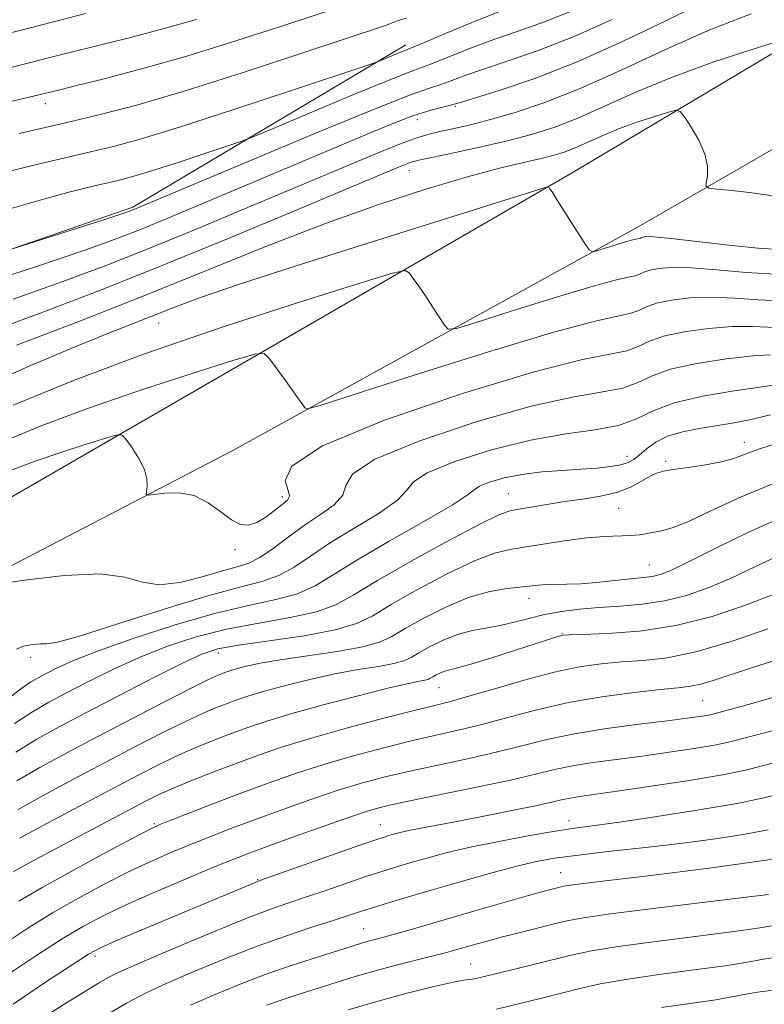
# Model space of a CAD drawing. Extents: x 2092300 to 2095200, y 314800 to 317700.
# Drawn here: x 2092637 to 2092758, y 315115 to 315276 of the extents above; entities that cross this region are included whole.
import ezdxf

# ---------------------------------------------------------------- set-up
doc = ezdxf.new("R2010")
doc.units = 0
doc.header["$MEASUREMENT"] = 0
for name, color, linetype, lineweight in [('DTM HARD BREAKLINE', 7, 'Continuous', 0), ('DTM SPOT ELEVATION', 2, 'Continuous', 13), ('INDEX CONTOUR', 41, 'Continuous', 13), ('INTERMEDIATE CONTOUR', 44, 'Continuous', 0)]:
    doc.layers.add(name, color=color, linetype=linetype, lineweight=lineweight)

msp = doc.modelspace()

# ---------------------------------------------------------------- linework, layer by layer
at = {"layer": 'DTM HARD BREAKLINE'}
for points in [[(2092500, 315150.551, 986.988), (2092527.52, 315158.58, 987.67), (2092581.21, 315167.24, 990.47), (2092630.14, 315195.1, 994), (2092727.38, 315251.28, 1002.36), (2092779.28, 315282.26, 1007.31), (2092835.94, 315314.7, 1015.19), (2092916.73, 315365.78, 1027.79), (2092954.22, 315388.2, 1034.12), (2092982.23, 315397.67, 1036.03), (2093032.91, 315410.85, 1035.97), (2093083.36, 315422.47, 1035.07), (2093137.5, 315434.47, 1032.57)], [(2092500, 315103.987, 985.667), (2092532.94, 315125.53, 987.95), (2092569.23, 315149.02, 989.15), (2092621.6, 315179.76, 993.56), (2092671.61, 315205.71, 996.97), (2092738.28, 315242.5, 1002.7), (2092814.46, 315286.51, 1012.07), (2092863.26, 315314.84, 1018.46), (2092926.9, 315359.98, 1028.49), (2092960.83, 315377.48, 1033.63), (2093000.75, 315392.63, 1035.78), (2093050.83, 315405.45, 1036.37), (2093088.07, 315412.71, 1034.72)], [(2092500, 315198.712, 1007.212), (2092539.65, 315210.22, 1009.82), (2092588.54, 315222.44, 1011.43), (2092655.28, 315245.5, 1012.27), (2092699.91, 315272.02, 1016.45)]]:
    msp.add_polyline3d(points, dxfattribs=at)
at = {"layer": 'DTM SPOT ELEVATION'}
for p in [(2092640.98, 315262.39, 1019.4), (2092708.02, 315261.94, 1009.8), (2092701.81, 315259.8, 1009.4), (2092700.46, 315251.47, 1005.3), (2092659.48, 315226.53, 1001.2), (2092755.21, 315207.07, 988.6), (2092736.05, 315204.75, 990.6), (2092742.38, 315203.97, 988.3), (2092716.68, 315198.68, 988.9), (2092679.7, 315198.19, 996.4), (2092734.69, 315196.26, 987.1), (2092671.96, 315189.51, 995.7), (2092739.68, 315186.98, 984.9), (2092720.01, 315181.54, 983.4), (2092725.43, 315175.8, 980.1), (2092669.23, 315172.64, 985.4), (2092638.6, 315171.9, 991.6), (2092705.31, 315166.96, 979.1), (2092748.44, 315164.86, 975), (2092726.56, 315145.25, 968.6), (2092658.79, 315144.76, 976.2), (2092695.72, 315144.57, 970.8), (2092675.69, 315135.59, 970.1), (2092725.2, 315136.72, 964.8), (2092693, 315127.6, 964.9), (2092649.08, 315123.08, 969.6), (2092710.49, 315121.8, 960.9)]:
    msp.add_point(p, dxfattribs=at)
at = {"layer": 'INDEX CONTOUR'}
for points in [[(2092613.932, 315227.486, 1010), (2092639.385, 315235.76, 1010), (2092647.584, 315238.512, 1010), (2092652.829, 315240.396, 1010), (2092656.822, 315241.962, 1010), (2092661.012, 315243.681, 1010), (2092665.809, 315245.687, 1010), (2092694.631, 315257.874, 1010), (2092698.213, 315259.334, 1010), (2092701.075, 315260.402, 1010), (2092703.487, 315261.171, 1010), (2092705.436, 315261.701, 1010), (2092706.844, 315262.047, 1010), (2092707.788, 315262.293, 1010), (2092708.976, 315262.647, 1010), (2092711.271, 315263.348, 1010), (2092715.33, 315264.607, 1010), (2092720.975, 315266.529, 1010), (2092727.817, 315269.194, 1010), (2092735.338, 315272.544, 1010), (2092742.493, 315275.983, 1010), (2092751.357, 315280.396, 1010)], [(2092632.071, 315261.971, 1020), (2092639.249, 315263.66, 1020), (2092643.359, 315264.686, 1020), (2092646.063, 315265.348, 1020), (2092650.575, 315266.466, 1020), (2092656.708, 315268.073, 1020), (2092664.104, 315270.175, 1020), (2092672.26, 315272.696, 1020), (2092680.11, 315275.242, 1020), (2092692.566, 315279.375, 1020)], [(2092635.742, 315213.107, 1000), (2092645.571, 315217.137, 1000), (2092657.197, 315221.515, 1000), (2092670.196, 315225.98, 1000), (2092682.674, 315230.021, 1000), (2092692.373, 315233.066, 1000), (2092697.709, 315234.698, 1000), (2092699.799, 315235.131, 1000), (2092700.435, 315234.738, 1000), (2092701.095, 315233.841, 1000), (2092702.012, 315232.564, 1000), (2092703.107, 315230.982, 1000), (2092704.281, 315229.209, 1000), (2092706.214, 315226.192, 1000), (2092706.84, 315225.523, 1000), (2092708.183, 315225.635, 1000), (2092711.396, 315226.625, 1000), (2092717.126, 315228.465, 1000), (2092724, 315230.635, 1000), (2092730.144, 315232.491, 1000), (2092734.123, 315233.558, 1000), (2092736.273, 315234.025, 1000), (2092737.372, 315234.251, 1000), (2092738.11, 315234.525, 1000), (2092738.83, 315234.861, 1000), (2092739.786, 315235.202, 1000), (2092741.23, 315235.489, 1000), (2092743.406, 315235.639, 1000), (2092746.552, 315235.564, 1000), (2092750.764, 315235.228, 1000), (2092755.554, 315234.811, 1000), (2092760.291, 315234.542, 1000)], [(2092635.26, 315165.464, 990), (2092637.153, 315166.88, 990), (2092638.635, 315167.892, 990), (2092639.891, 315168.638, 990), (2092641.201, 315169.336, 990), (2092642.894, 315170.191, 990), (2092645.483, 315171.347, 990), (2092649.527, 315172.936, 990), (2092655.314, 315174.996, 990), (2092662.037, 315177.191, 990), (2092668.619, 315179.092, 990), (2092674.183, 315180.405, 990), (2092678.667, 315181.358, 990), (2092682.212, 315182.313, 990), (2092685.078, 315183.596, 990), (2092688.015, 315185.384, 990), (2092691.894, 315187.82, 990), (2092697.2, 315190.91, 990), (2092702.87, 315194.121, 990), (2092707.456, 315196.785, 990), (2092709.943, 315198.42, 990), (2092711.06, 315199.302, 990), (2092711.967, 315199.889, 990), (2092713.6, 315200.544, 990), (2092715.979, 315201.234, 990), (2092718.893, 315201.823, 990), (2092722.125, 315202.216, 990), (2092725.42, 315202.462, 990), (2092728.512, 315202.65, 990), (2092731.178, 315202.853, 990), (2092733.357, 315203.095, 990), (2092735.03, 315203.389, 990), (2092736.226, 315203.757, 990), (2092737.158, 315204.267, 990), (2092738.086, 315205, 990), (2092739.243, 315205.988, 990), (2092740.749, 315207.074, 990), (2092742.696, 315208.056, 990), (2092745.121, 315208.782, 990), (2092747.832, 315209.306, 990), (2092750.585, 315209.737, 990), (2092753.241, 315210.182, 990), (2092756.091, 315210.755, 990), (2092759.532, 315211.57, 990)], [(2092636.745, 315142.364, 980), (2092641.208, 315144.77, 980), (2092646.656, 315147.665, 980), (2092651.992, 315150.479, 980), (2092656.363, 315152.764, 980), (2092659.893, 315154.558, 980), (2092662.954, 315156.021, 980), (2092665.856, 315157.292, 980), (2092668.658, 315158.429, 980), (2092671.362, 315159.465, 980), (2092674.056, 315160.45, 980), (2092677.188, 315161.495, 980), (2092681.296, 315162.728, 980), (2092686.633, 315164.203, 980), (2092692.319, 315165.699, 980), (2092697.192, 315166.921, 980), (2092700.375, 315167.656, 980), (2092702.135, 315168.014, 980), (2092703.023, 315168.181, 980), (2092703.53, 315168.322, 980), (2092703.895, 315168.494, 980), (2092704.294, 315168.732, 980), (2092704.862, 315169.051, 980), (2092705.557, 315169.392, 980), (2092706.297, 315169.681, 980), (2092707.095, 315169.892, 980), (2092708.349, 315170.194, 980), (2092710.553, 315170.806, 980), (2092713.959, 315171.855, 980), (2092717.845, 315173.099, 980), (2092724.608, 315175.274, 980), (2092725.176, 315175.44, 980), (2092725.618, 315175.526, 980), (2092726.598, 315175.584, 980), (2092728.83, 315175.651, 980), (2092732.8, 315175.793, 980), (2092738.079, 315176.201, 980), (2092744.012, 315177.097, 980), (2092749.972, 315178.602, 980), (2092755.449, 315180.425, 980), (2092759.96, 315182.176, 980)], [(2092635.702, 315115.224, 970), (2092641.029, 315118.807, 970), (2092645.35, 315121.664, 970), (2092648.041, 315123.385, 970), (2092650.094, 315124.489, 970), (2092652.908, 315125.73, 970), (2092657.433, 315127.648, 970), (2092674.869, 315134.979, 970), (2092675.681, 315135.306, 970), (2092676.825, 315135.723, 970), (2092692.39, 315141.207, 970), (2092695.002, 315142.11, 970), (2092696.341, 315142.553, 970), (2092697.109, 315142.785, 970), (2092697.912, 315143.014, 970), (2092698.97, 315143.286, 970), (2092700.408, 315143.607, 970), (2092702.362, 315143.992, 970), (2092708.519, 315145.156, 970), (2092712.914, 315146.011, 970), (2092717.492, 315146.924, 970), (2092721.377, 315147.728, 970), (2092723.943, 315148.294, 970), (2092725.547, 315148.666, 970), (2092726.794, 315148.927, 970), (2092728.289, 315149.165, 970), (2092734.453, 315150.034, 970), (2092740, 315150.851, 970), (2092746.208, 315151.811, 970), (2092751.665, 315152.727, 970), (2092755.401, 315153.475, 970), (2092758.216, 315154.182, 970), (2092761.35, 315155.039, 970)], [(2092690.497, 315114.307, 960), (2092695.405, 315115.752, 960), (2092700.135, 315117.03, 960), (2092704.269, 315118.053, 960), (2092707.41, 315118.764, 960), (2092709.308, 315119.136, 960), (2092710.284, 315119.275, 960), (2092710.805, 315119.321, 960), (2092711.334, 315119.407, 960), (2092712.312, 315119.631, 960), (2092720.77, 315121.706, 960), (2092727.165, 315123.292, 960), (2092730.278, 315123.941, 960), (2092734.621, 315124.64, 960), (2092740.795, 315125.466, 960), (2092747.648, 315126.328, 960), (2092753.594, 315127.09, 960), (2092757.457, 315127.647, 960), (2092759.725, 315128.016, 960)]]:
    msp.add_polyline3d(points, dxfattribs=at)
at = {"layer": 'INTERMEDIATE CONTOUR'}
for points in [[(2092626.557, 315271.716, 1024), (2092642.314, 315275.794, 1024), (2092647.553, 315277.12, 1024)], [(2092633.668, 315251.004, 1016), (2092638.888, 315252.304, 1016), (2092642.782, 315253.235, 1016), (2092648.564, 315254.559, 1016), (2092651.876, 315255.363, 1016), (2092656.459, 315256.615, 1016), (2092663.074, 315258.614, 1016), (2092671.976, 315261.475, 1016), (2092681.398, 315264.585, 1016), (2092693.347, 315268.579, 1016), (2092695.125, 315269.193, 1016), (2092695.926, 315269.511, 1016), (2092699.282, 315270.91, 1016), (2092701.088, 315271.636, 1016), (2092703.158, 315272.497, 1016), (2092706.751, 315274.004, 1016), (2092711.259, 315275.865, 1016), (2092715.795, 315277.659, 1016)], [(2092634.431, 315245.003, 1014), (2092640.894, 315246.86, 1014), (2092645.049, 315247.99, 1014), (2092647.677, 315248.656, 1014), (2092649.483, 315249.087, 1014), (2092652.165, 315249.702, 1014), (2092653.701, 315250.075, 1014), (2092655.827, 315250.655, 1014), (2092658.895, 315251.582, 1014), (2092663.024, 315252.909, 1014), (2092667.394, 315254.352, 1014), (2092670.951, 315255.539, 1014), (2092673.087, 315256.268, 1014), (2092674.972, 315256.999, 1014), (2092678.221, 315258.359, 1014), (2092683.864, 315260.733, 1014), (2092690.587, 315263.546, 1014), (2092696.488, 315265.979, 1014), (2092700.192, 315267.446, 1014), (2092704.387, 315269.013, 1014), (2092710.498, 315271.459, 1014), (2092714.287, 315272.889, 1014), (2092718.238, 315274.26, 1014), (2092722.424, 315275.725, 1014), (2092726.994, 315277.507, 1014)], [(2092635.709, 315230.475, 1008), (2092643.864, 315233.332, 1008), (2092651.051, 315236.02, 1008), (2092658.181, 315238.846, 1008), (2092665.918, 315242.018, 1008), (2092673.941, 315245.367, 1008), (2092688.619, 315251.557, 1008), (2092694.443, 315253.991, 1008), (2092698.892, 315255.789, 1008), (2092701.862, 315256.88, 1008), (2092703.89, 315257.483, 1008), (2092705.673, 315257.887, 1008), (2092707.805, 315258.345, 1008), (2092710.475, 315258.959, 1008), (2092713.769, 315259.799, 1008), (2092717.779, 315260.949, 1008), (2092722.613, 315262.577, 1008), (2092728.386, 315264.869, 1008), (2092735.106, 315267.893, 1008), (2092742.349, 315271.258, 1008), (2092749.586, 315274.453, 1008), (2092756.347, 315277.07, 1008)], [(2092634.573, 315238.33, 1012), (2092651.016, 315243.584, 1012), (2092653.661, 315244.444, 1012), (2092654.901, 315244.865, 1012), (2092655.463, 315245.079, 1012), (2092675.162, 315253.371, 1012), (2092685.693, 315257.773, 1012), (2092694.905, 315261.558, 1012), (2092700.691, 315263.824, 1012), (2092703.78, 315264.926, 1012), (2092705.615, 315265.53, 1012), (2092707.443, 315266.197, 1012), (2092709.737, 315267.053, 1012), (2092712.779, 315268.118, 1012), (2092716.784, 315269.433, 1012), (2092721.699, 315271.127, 1012), (2092727.405, 315273.35, 1012), (2092733.656, 315276.135, 1012)], [(2092635.192, 315268.28, 1022), (2092641.734, 315269.966, 1022), (2092644.752, 315270.73, 1022), (2092655.346, 315273.346, 1022), (2092660.169, 315274.605, 1022), (2092665.684, 315276.171, 1022)], [(2092636.717, 315257.534, 1018), (2092644.963, 315259.417, 1018), (2092649.923, 315260.609, 1018), (2092656.071, 315262.234, 1018), (2092663.812, 315264.494, 1018), (2092673.163, 315267.443, 1018), (2092682.602, 315270.533, 1018), (2092696.562, 315275.184, 1018), (2092697.262, 315275.439, 1018), (2092697.814, 315275.667, 1018), (2092698.64, 315275.974, 1018), (2092699.992, 315276.398, 1018)], [(2092632.033, 315225.189, 1006), (2092640.144, 315228.151, 1006), (2092649.274, 315231.645, 1006), (2092659.54, 315235.729, 1006), (2092670.764, 315240.329, 1006), (2092681.584, 315244.839, 1006), (2092698.706, 315252.042, 1006), (2092700.053, 315252.59, 1006), (2092700.912, 315252.891, 1006), (2092702.054, 315253.176, 1006), (2092707.773, 315254.384, 1006), (2092712.225, 315255.35, 1006), (2092716.713, 315256.385, 1006), (2092720.626, 315257.404, 1006), (2092724.234, 315258.557, 1006), (2092728.029, 315260.05, 1006), (2092737.594, 315264.344, 1006), (2092743.579, 315266.81, 1006), (2092750.258, 315269.213, 1006), (2092756.672, 315271.315, 1006), (2092761.659, 315272.866, 1006)], [(2092636.292, 315222.916, 1004), (2092646.439, 315226.824, 1004), (2092657.329, 315231.108, 1004), (2092677.538, 315239.258, 1004), (2092686.774, 315242.827, 1004), (2092695.473, 315245.918, 1004), (2092703.34, 315248.475, 1004), (2092710.005, 315250.456, 1004), (2092715.207, 315251.852, 1004), (2092719.114, 315252.797, 1004), (2092722.004, 315253.461, 1004), (2092724.168, 315254.004, 1004), (2092725.941, 315254.554, 1004), (2092727.673, 315255.231, 1004), (2092731.982, 315257.166, 1004), (2092734.679, 315258.277, 1004), (2092737.688, 315259.36, 1004), (2092740.578, 315260.307, 1004), (2092742.824, 315261.006, 1004), (2092744.089, 315261.336, 1004), (2092744.77, 315261.137, 1004), (2092745.453, 315260.239, 1004), (2092746.552, 315258.564, 1004), (2092747.81, 315256.409, 1004), (2092748.799, 315254.166, 1004), (2092749.208, 315252.176, 1004), (2092749.19, 315250.577, 1004), (2092749.015, 315249.457, 1004), (2092748.969, 315248.852, 1004), (2092749.422, 315248.586, 1004), (2092750.763, 315248.433, 1004), (2092753.23, 315248.201, 1004), (2092756.465, 315247.839, 1004), (2092759.96, 315247.334, 1004)], [(2092631.524, 315216.529, 1002), (2092638.734, 315219.65, 1002), (2092645.306, 315222.417, 1002), (2092650.675, 315224.605, 1002), (2092661.959, 315229.07, 1002), (2092666.196, 315230.655, 1002), (2092672.565, 315232.848, 1002), (2092681.792, 315235.851, 1002), (2092692.468, 315239.242, 1002), (2092722.362, 315248.597, 1002), (2092723.111, 315248.797, 1002), (2092723.27, 315248.757, 1002), (2092723.407, 315248.562, 1002), (2092723.801, 315247.966, 1002), (2092724.658, 315246.635, 1002), (2092729.055, 315239.711, 1002), (2092729.859, 315238.525, 1002), (2092730.443, 315238.181, 1002), (2092731.31, 315238.384, 1002), (2092734.578, 315239.424, 1002), (2092736.171, 315239.905, 1002), (2092737.202, 315240.182, 1002), (2092738.045, 315240.361, 1002), (2092738.236, 315240.432, 1002), (2092738.423, 315240.519, 1002), (2092738.67, 315240.608, 1002), (2092739.148, 315240.67, 1002), (2092740.431, 315240.619, 1002), (2092743.199, 315240.357, 1002), (2092753.197, 315239.225, 1002), (2092758.061, 315238.74, 1002), (2092761.417, 315238.562, 1002)], [(2092633.875, 315207.104, 998), (2092640.427, 315209.791, 998), (2092648.178, 315212.71, 998), (2092656.844, 315215.687, 998), (2092665.163, 315218.381, 998), (2092671.629, 315220.411, 998), (2092675.208, 315221.469, 998), (2092676.756, 315221.549, 998), (2092677.6, 315220.72, 998), (2092680.224, 315217.162, 998), (2092681.555, 315215.329, 998), (2092682.49, 315214.003, 998), (2092683.06, 315213.159, 998), (2092683.373, 315212.672, 998), (2092683.821, 315212.521, 998), (2092685.923, 315213.089, 998), (2092691.483, 315214.865, 998), (2092701.456, 315218.068, 998), (2092713.423, 315221.845, 998), (2092724.117, 315225.077, 998), (2092731.044, 315226.934, 998), (2092734.787, 315227.747, 998), (2092736.699, 315228.141, 998), (2092737.984, 315228.618, 998), (2092739.237, 315229.202, 998), (2092740.901, 315229.796, 998), (2092743.313, 315230.308, 998), (2092746.381, 315230.658, 998), (2092749.905, 315230.77, 998), (2092753.681, 315230.613, 998), (2092757.472, 315230.34, 998), (2092761.038, 315230.152, 998)], [(2092635.284, 315202.446, 996), (2092639.159, 315203.905, 996), (2092643.492, 315205.393, 996), (2092647.651, 315206.74, 996), (2092650.884, 315207.755, 996), (2092652.686, 315208.269, 996), (2092653.54, 315208.2, 996), (2092654.18, 315207.491, 996), (2092655.155, 315206.146, 996), (2092656.277, 315204.422, 996), (2092657.175, 315202.641, 996), (2092657.579, 315201.081, 996), (2092657.612, 315199.842, 996), (2092657.498, 315198.981, 996), (2092657.469, 315198.53, 996), (2092657.797, 315198.415, 996), (2092660.534, 315198.77, 996), (2092662.844, 315198.813, 996), (2092665.308, 315198.346, 996), (2092667.606, 315197.18, 996), (2092669.648, 315195.683, 996), (2092671.406, 315194.363, 996), (2092672.881, 315193.632, 996), (2092674.206, 315193.518, 996), (2092675.546, 315193.954, 996), (2092677.006, 315194.836, 996), (2092678.451, 315195.91, 996), (2092679.686, 315196.886, 996), (2092680.535, 315197.581, 996), (2092680.892, 315198.237, 996), (2092680.668, 315199.2, 996), (2092680.168, 315200.784, 996), (2092681.275, 315203.165, 996), (2092686.262, 315206.484, 996), (2092696.429, 315210.699, 996), (2092709.163, 315215.042, 996), (2092720.874, 315218.56, 996), (2092728.789, 315220.576, 996), (2092736.027, 315222.031, 996), (2092737.859, 315222.711, 996), (2092739.644, 315223.543, 996), (2092742.016, 315224.39, 996), (2092745.395, 315225.128, 996), (2092749.356, 315225.678, 996), (2092753.258, 315225.977, 996), (2092756.594, 315225.996, 996), (2092761.707, 315225.751, 996)], [(2092632.27, 315183.759, 994), (2092637.609, 315184.548, 994), (2092644.062, 315185.304, 994), (2092649.932, 315185.56, 994), (2092653.984, 315185.038, 994), (2092656.835, 315184.216, 994), (2092659.562, 315183.762, 994), (2092662.955, 315184.149, 994), (2092666.632, 315185.078, 994), (2092669.923, 315186.052, 994), (2092672.353, 315186.723, 994), (2092674.226, 315187.323, 994), (2092676.044, 315188.231, 994), (2092678.202, 315189.712, 994), (2092680.672, 315191.57, 994), (2092683.32, 315193.496, 994), (2092685.961, 315195.249, 994), (2092688.202, 315196.851, 994), (2092689.597, 315198.395, 994), (2092690.093, 315199.996, 994), (2092691.203, 315201.877, 994), (2092694.831, 315204.285, 994), (2092702.167, 315207.315, 994), (2092711.546, 315210.444, 994), (2092720.587, 315212.996, 994), (2092727.411, 315214.5, 994), (2092732.129, 315215.294, 994), (2092735.354, 315215.921, 994), (2092737.733, 315216.804, 994), (2092740.051, 315217.884, 994), (2092743.131, 315218.984, 994), (2092747.478, 315219.947, 994), (2092752.33, 315220.698, 994), (2092756.611, 315221.183, 994), (2092759.508, 315221.38, 994)], [(2092636.263, 315173.24, 992), (2092637.41, 315173.72, 992), (2092638.871, 315174.019, 992), (2092640.203, 315174.133, 992), (2092641.246, 315174.133, 992), (2092642.957, 315174.399, 992), (2092646.576, 315175.39, 992), (2092652.834, 315177.366, 992), (2092660.423, 315179.804, 992), (2092667.528, 315181.984, 992), (2092672.751, 315183.389, 992), (2092676.382, 315184.318, 992), (2092679.128, 315185.272, 992), (2092681.64, 315186.654, 992), (2092684.343, 315188.477, 992), (2092687.607, 315190.658, 992), (2092695.536, 315195.486, 992), (2092698.527, 315197.59, 992), (2092700.018, 315199.208, 992), (2092701.131, 315200.589, 992), (2092703.399, 315202.087, 992), (2092707.904, 315203.93, 992), (2092713.928, 315205.845, 992), (2092720.301, 315207.432, 992), (2092726.032, 315208.424, 992), (2092730.855, 315209.085, 992), (2092734.682, 315209.811, 992), (2092737.589, 315210.894, 992), (2092740.313, 315212.206, 992), (2092743.754, 315213.513, 992), (2092748.459, 315214.619, 992), (2092753.562, 315215.477, 992), (2092760.406, 315216.436, 992)], [(2092635.947, 315161.083, 988), (2092638.857, 315163.024, 988), (2092641.526, 315164.578, 988), (2092644.453, 315166.132, 988), (2092648.014, 315167.971, 988), (2092652.095, 315169.984, 988), (2092656.463, 315171.962, 988), (2092660.944, 315173.729, 988), (2092665.607, 315175.243, 988), (2092670.582, 315176.496, 988), (2092675.873, 315177.508, 988), (2092680.985, 315178.408, 988), (2092685.295, 315179.354, 988), (2092688.482, 315180.52, 988), (2092691.416, 315182.145, 988), (2092695.268, 315184.487, 988), (2092700.761, 315187.628, 988), (2092706.836, 315190.95, 988), (2092711.984, 315193.662, 988), (2092715.126, 315195.188, 988), (2092716.899, 315195.835, 988), (2092718.37, 315196.123, 988), (2092722.952, 315196.917, 988), (2092725.834, 315197.366, 988), (2092728.823, 315197.78, 988), (2092731.733, 315198.245, 988), (2092734.384, 315198.881, 988), (2092736.628, 315199.753, 988), (2092738.443, 315200.702, 988), (2092739.835, 315201.514, 988), (2092740.889, 315202.034, 988), (2092741.995, 315202.354, 988), (2092743.619, 315202.623, 988), (2092746.052, 315202.966, 988), (2092748.875, 315203.391, 988), (2092751.493, 315203.881, 988), (2092753.519, 315204.433, 988), (2092755.396, 315205.108, 988), (2092757.773, 315205.983, 988), (2092761.128, 315207.105, 988)], [(2092636.146, 315156.403, 986), (2092639.495, 315158.486, 986), (2092643.214, 315160.56, 986), (2092647.705, 315162.928, 986), (2092653.133, 315165.751, 986), (2092658.707, 315168.621, 986), (2092663.399, 315170.988, 986), (2092666.574, 315172.462, 986), (2092669.177, 315173.295, 986), (2092672.545, 315173.899, 986), (2092677.563, 315174.61, 986), (2092683.302, 315175.458, 986), (2092688.379, 315176.395, 986), (2092691.844, 315177.421, 986), (2092694.486, 315178.726, 986), (2092697.524, 315180.548, 986), (2092701.808, 315182.985, 986), (2092706.685, 315185.572, 986), (2092711.132, 315187.705, 986), (2092714.417, 315188.951, 986), (2092716.982, 315189.561, 986), (2092719.564, 315189.958, 986), (2092726.156, 315191.025, 986), (2092729.487, 315191.466, 986), (2092732.342, 315191.679, 986), (2092736.603, 315191.807, 986), (2092738.138, 315191.959, 986), (2092739.428, 315192.179, 986), (2092741.887, 315192.661, 986), (2092743.585, 315193.144, 986), (2092746.097, 315194.141, 986), (2092749.746, 315195.842, 986), (2092754.594, 315198.081, 986), (2092760.644, 315200.602, 986)], [(2092636.346, 315151.724, 984), (2092640.081, 315153.922, 984), (2092644.481, 315156.324, 984), (2092649.539, 315158.988, 984), (2092655.108, 315161.89, 984), (2092660.484, 315164.672, 984), (2092664.825, 315166.891, 984), (2092667.532, 315168.234, 984), (2092668.979, 315168.902, 984), (2092669.783, 315169.224, 984), (2092670.481, 315169.48, 984), (2092671.293, 315169.751, 984), (2092672.358, 315170.07, 984), (2092673.849, 315170.466, 984), (2092676.073, 315170.946, 984), (2092679.371, 315171.513, 984), (2092688.7, 315172.873, 984), (2092692.861, 315173.608, 984), (2092695.621, 315174.373, 984), (2092697.607, 315175.314, 984), (2092699.781, 315176.61, 984), (2092702.854, 315178.342, 984), (2092706.534, 315180.194, 984), (2092710.281, 315181.749, 984), (2092713.631, 315182.699, 984), (2092716.445, 315183.17, 984), (2092721.575, 315183.718, 984), (2092722.848, 315183.806, 984), (2092726.246, 315183.85, 984), (2092728.485, 315183.946, 984), (2092731.066, 315184.167, 984), (2092736.064, 315184.703, 984), (2092739.278, 315184.992, 984), (2092740.453, 315185.164, 984), (2092741.668, 315185.495, 984), (2092743.41, 315186.212, 984), (2092746.221, 315187.57, 984), (2092750.469, 315189.711, 984), (2092755.824, 315192.318, 984), (2092761.778, 315194.963, 984)], [(2092636.545, 315147.044, 982), (2092640.644, 315149.346, 982), (2092645.569, 315151.994, 982), (2092650.766, 315154.734, 982), (2092655.735, 315157.327, 982), (2092660.188, 315159.615, 982), (2092663.89, 315161.456, 982), (2092666.694, 315162.763, 982), (2092668.818, 315163.666, 982), (2092670.572, 315164.344, 982), (2092672.269, 315164.965, 982), (2092674.241, 315165.623, 982), (2092676.827, 315166.399, 982), (2092680.241, 315167.335, 982), (2092684.196, 315168.322, 982), (2092688.282, 315169.217, 982), (2092692.114, 315169.91, 982), (2092695.417, 315170.443, 982), (2092697.942, 315170.895, 982), (2092699.576, 315171.348, 982), (2092700.751, 315171.904, 982), (2092702.038, 315172.671, 982), (2092703.865, 315173.697, 982), (2092706.105, 315174.797, 982), (2092708.49, 315175.729, 982), (2092710.806, 315176.324, 982), (2092715.313, 315177.104, 982), (2092717.623, 315177.648, 982), (2092720.034, 315178.287, 982), (2092722.589, 315178.906, 982), (2092725.327, 315179.414, 982), (2092728.28, 315179.803, 982), (2092731.473, 315180.084, 982), (2092734.912, 315180.299, 982), (2092738.513, 315180.59, 982), (2092742.17, 315181.129, 982), (2092745.802, 315182.048, 982), (2092749.427, 315183.319, 982), (2092753.09, 315184.873, 982), (2092756.828, 315186.629, 982), (2092760.641, 315188.445, 982)], [(2092635.76, 315136.916, 978), (2092637.666, 315137.966, 978), (2092640.209, 315139.333, 978), (2092654.814, 315147.069, 978), (2092657.463, 315148.451, 978), (2092659.657, 315149.532, 978), (2092662.019, 315150.585, 978), (2092665.017, 315151.821, 978), (2092668.498, 315153.192, 978), (2092672.151, 315154.585, 978), (2092675.797, 315155.923, 978), (2092679.762, 315157.27, 978), (2092684.503, 315158.727, 978), (2092690.221, 315160.336, 978), (2092696.097, 315161.903, 978), (2092701.058, 315163.178, 978), (2092704.412, 315164.012, 978), (2092706.981, 315164.664, 978), (2092709.97, 315165.493, 978), (2092714.236, 315166.742, 978), (2092719.257, 315168.186, 978), (2092724.164, 315169.478, 978), (2092728.3, 315170.354, 978), (2092731.84, 315170.87, 978), (2092735.173, 315171.161, 978), (2092738.675, 315171.392, 978), (2092742.678, 315171.851, 978), (2092747.506, 315172.853, 978), (2092753.25, 315174.57, 978), (2092759.083, 315176.597, 978)], [(2092636.665, 315132.093, 976), (2092640.546, 315134.378, 976), (2092645.563, 315137.156, 976), (2092650.878, 315140.026, 976), (2092655.265, 315142.362, 976), (2092657.901, 315143.737, 976), (2092659.584, 315144.526, 976), (2092661.512, 315145.303, 976), (2092664.6, 315146.511, 976), (2092668.623, 315148.067, 976), (2092673.071, 315149.756, 976), (2092677.538, 315151.401, 976), (2092682.035, 315152.967, 976), (2092686.678, 315154.457, 976), (2092691.515, 315155.865, 976), (2092696.319, 315157.148, 976), (2092700.797, 315158.251, 976), (2092708.481, 315160.005, 976), (2092712.316, 315160.951, 976), (2092716.574, 315162.108, 976), (2092721.3, 315163.359, 976), (2092726.474, 315164.531, 976), (2092731.965, 315165.483, 976), (2092737.206, 315166.193, 976), (2092741.517, 315166.67, 976), (2092744.444, 315166.952, 976), (2092746.427, 315167.18, 976), (2092748.129, 315167.524, 976), (2092750.147, 315168.128, 976), (2092756.411, 315170.224, 976), (2092761.059, 315171.698, 976)], [(2092634.046, 315124.942, 974), (2092638.12, 315127.665, 974), (2092642.147, 315130.14, 974), (2092646.401, 315132.57, 974), (2092650.709, 315134.886, 974), (2092654.79, 315136.949, 974), (2092658.437, 315138.664, 974), (2092661.738, 315140.108, 974), (2092664.856, 315141.396, 974), (2092667.971, 315142.643, 974), (2092671.321, 315143.942, 974), (2092675.162, 315145.385, 974), (2092679.626, 315147.014, 974), (2092684.351, 315148.681, 974), (2092688.853, 315150.188, 974), (2092692.809, 315151.395, 974), (2092696.542, 315152.392, 974), (2092700.536, 315153.324, 974), (2092709.981, 315155.347, 974), (2092714.662, 315156.41, 974), (2092718.863, 315157.468, 974), (2092722.952, 315158.487, 974), (2092727.462, 315159.432, 974), (2092732.696, 315160.271, 974), (2092738.039, 315160.983, 974), (2092742.641, 315161.547, 974), (2092745.863, 315161.955, 974), (2092747.882, 315162.237, 974), (2092749.085, 315162.433, 974), (2092749.843, 315162.586, 974), (2092750.484, 315162.746, 974), (2092752.673, 315163.324, 974), (2092754.866, 315163.919, 974), (2092758.228, 315164.882, 974), (2092768.481, 315167.921, 974)], [(2092634.874, 315120.083, 972), (2092639.574, 315123.236, 972), (2092643.749, 315125.902, 972), (2092647.238, 315127.985, 972), (2092650.539, 315129.745, 972), (2092654.315, 315131.536, 972), (2092658.972, 315133.592, 972), (2092663.891, 315135.69, 972), (2092668.2, 315137.49, 972), (2092671.341, 315138.775, 972), (2092674.019, 315139.818, 972), (2092677.253, 315141.015, 972), (2092681.714, 315142.628, 972), (2092686.667, 315144.395, 972), (2092691.028, 315145.918, 972), (2092694.103, 315146.925, 972), (2092696.764, 315147.637, 972), (2092700.275, 315148.398, 972), (2092711.481, 315150.689, 972), (2092717.008, 315151.868, 972), (2092721.103, 315152.822, 972), (2092724.212, 315153.569, 972), (2092727.128, 315154.179, 972), (2092730.493, 315154.718, 972), (2092734.339, 315155.238, 972), (2092738.547, 315155.79, 972), (2092742.932, 315156.403, 972), (2092747.045, 315157.024, 972), (2092750.375, 315157.58, 972), (2092752.65, 315158.037, 972), (2092754.572, 315158.519, 972), (2092757.085, 315159.191, 972), (2092760.829, 315160.156, 972)], [(2092640.579, 315113.009, 968), (2092644.192, 315115.309, 968), (2092647.268, 315117.221, 968), (2092649.676, 315118.68, 968), (2092651.475, 315119.709, 968), (2092653.488, 315120.698, 968), (2092656.728, 315122.125, 968), (2092661.818, 315124.294, 968), (2092667.809, 315126.797, 968), (2092673.36, 315129.052, 968), (2092677.487, 315130.631, 968), (2092680.616, 315131.733, 968), (2092683.53, 315132.712, 968), (2092686.81, 315133.835, 968), (2092690.234, 315135.02, 968), (2092693.382, 315136.093, 968), (2092695.967, 315136.936, 968), (2092698.239, 315137.634, 968), (2092700.583, 315138.324, 968), (2092703.339, 315139.114, 968), (2092706.669, 315139.999, 968), (2092710.692, 315140.943, 968), (2092715.386, 315141.901, 968), (2092720.178, 315142.784, 968), (2092724.355, 315143.491, 968), (2092727.529, 315143.976, 968), (2092734.82, 315144.994, 968), (2092740.937, 315145.894, 968), (2092747.874, 315146.975, 968), (2092754.081, 315148.043, 968), (2092758.43, 315148.949, 968), (2092761.458, 315149.74, 968)], [(2092650.42, 315113.179, 966), (2092654.262, 315115.408, 966), (2092657.35, 315117.025, 966), (2092660.728, 315118.588, 966), (2092665.165, 315120.512, 966), (2092670.321, 315122.646, 966), (2092675.578, 315124.695, 966), (2092680.397, 315126.421, 966), (2092684.545, 315127.8, 966), (2092687.869, 315128.865, 966), (2092692.32, 315130.321, 966), (2092694.375, 315130.979, 966), (2092696.932, 315131.762, 966), (2092700.137, 315132.714, 966), (2092704.056, 315133.862, 966), (2092708.641, 315135.193, 966), (2092713.375, 315136.536, 966), (2092717.621, 315137.684, 966), (2092721.007, 315138.492, 966), (2092724.2, 315139.073, 966), (2092728.132, 315139.604, 966), (2092733.434, 315140.223, 966), (2092739.543, 315140.915, 966), (2092745.599, 315141.628, 966), (2092750.899, 315142.323, 966), (2092755.378, 315143.019, 966), (2092759.128, 315143.753, 966)], [(2092664.728, 315115.051, 964), (2092668.48, 315116.72, 964), (2092672.569, 315118.412, 964), (2092676.902, 315120.062, 964), (2092681.326, 315121.598, 964), (2092685.44, 315122.936, 964), (2092692.502, 315125.143, 964), (2092693.593, 315125.46, 964), (2092696.064, 315126.112, 964), (2092697.851, 315126.598, 964), (2092700.229, 315127.276, 964), (2092711.587, 315130.585, 964), (2092716.135, 315131.899, 964), (2092719.975, 315132.996, 964), (2092722.538, 315133.71, 964), (2092724.043, 315134.111, 964), (2092724.899, 315134.327, 964), (2092725.684, 315134.495, 964), (2092727.627, 315134.774, 964), (2092732.122, 315135.333, 964), (2092739.955, 315136.277, 964), (2092749.47, 315137.473, 964), (2092758.406, 315138.73, 964), (2092765.011, 315139.878, 964)], [(2092677.133, 315115.089, 962), (2092679.834, 315116.026, 962), (2092682.627, 315116.934, 962), (2092688.502, 315118.793, 962), (2092691.621, 315119.754, 962), (2092694.91, 315120.704, 962), (2092698.337, 315121.611, 962), (2092704.362, 315123.112, 962), (2092706.362, 315123.627, 962), (2092707.873, 315124.045, 962), (2092710.939, 315124.932, 962), (2092712.97, 315125.5, 962), (2092715.465, 315126.166, 962), (2092718.419, 315126.92, 962), (2092724.147, 315128.345, 962), (2092726.298, 315128.863, 962), (2092728.936, 315129.354, 962), (2092733.371, 315129.986, 962), (2092740.341, 315130.862, 962), (2092755.093, 315132.654, 962), (2092759.163, 315133.183, 962)], [(2092714.72, 315114.411, 958), (2092722.373, 315116.294, 958), (2092728.339, 315117.796, 958), (2092731.657, 315118.538, 958), (2092735.87, 315119.294, 958), (2092741.248, 315120.07, 958), (2092747.006, 315120.83, 958), (2092752.094, 315121.525, 958), (2092755.751, 315122.112, 958), (2092758.366, 315122.572, 958), (2092760.617, 315122.892, 958)], [(2092741.702, 315114.674, 956), (2092746.364, 315115.333, 956), (2092750.595, 315115.96, 956), (2092754.045, 315116.576, 956), (2092757.006, 315117.128, 956), (2092759.932, 315117.547, 956)]]:
    msp.add_polyline3d(points, dxfattribs=at)

doc.saveas('drawing.dxf')
